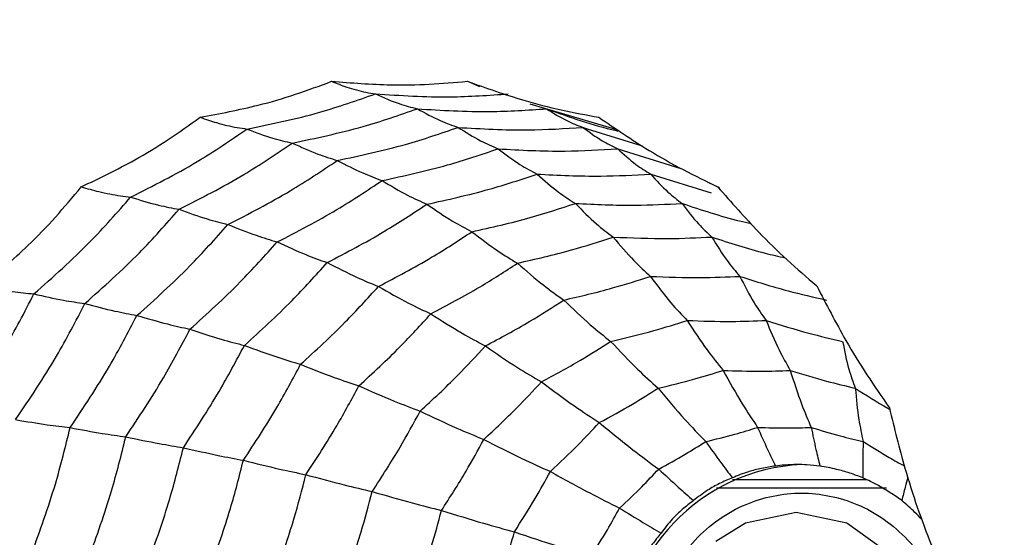
# Model space of a CAD drawing. Units: millimetres. Extents: x -40 to 297, y 0 to 430.
# Drawn here: x 139 to 149, y 369 to 374 of the extents above; entities that cross this region are included whole.
import ezdxf

# ---------------------------------------------------------------- set-up
doc = ezdxf.new("R2010")
doc.units = ezdxf.units.MM

# ---------------------------------------------------------------- blocks, each defined once
blk = doc.blocks.new('A$C8406')
at = {"color": 7, "linetype": 'Continuous', "lineweight": 25}
for p, q in [((31.7177, 115.8068), (31.8408, 115.7555)), ((32.3468, 115.581), (33.2338, 115.3187)), ((32.8766, 115.3447), (32.9145, 115.3312)), ((32.8819, 115.3428), (33.4798, 115.157)), ((33.232, 115.1269), (33.8677, 114.9309)), ((33.5643, 114.8729), (34.1746, 114.6862)), ((34.1491, 114.787), (34.2576, 114.7357)), ((34.387, 111.8), (35.7339, 111.8)), ((34.2265, 111.7175), (35.9381, 111.7175))]:
    blk.add_line(p, q, dxfattribs=at)
at = {"color": 7, "linetype": 'Continuous', "lineweight": 25, "flags": 128}
blk.add_lwpolyline([(35.0284, 108.633), (35.538, 108.7409), (35.97, 109.048), (36.2586, 109.5077), (36.36, 110.05), (36.2586, 110.5923), (35.97, 111.052), (35.538, 111.3591), (35.0284, 111.467), (34.5188, 111.3591), (34.219, 111.1752)], dxfattribs=at)
at = {"color": 7, "linetype": 'Continuous', "lineweight": 25}
for radius in [18.3396, 18.2, 16.7]:
    blk.add_circle((24.5, 110.05), radius, dxfattribs=at)
blk.add_arc((35.1718, 110.05), 1.9021, 92.69691, 267.30309, dxfattribs=at)
for points, knots in [([(29.0271, 115.4451), (29.2236, 115.4822), (29.549, 115.5437), (29.9886, 115.6718), (30.23, 115.7617), (30.3509, 115.8068)], [0, 0, 0, 0, 0.431945, 0.715441, 1, 1, 1, 1]), ([(30.3509, 115.8068), (30.55, 115.7914), (30.8797, 115.7659), (31.3354, 115.7733), (31.5901, 115.7956), (31.7177, 115.8068)], [0, 0, 0, 0, 0.431945, 0.715441, 1, 1, 1, 1]), ([(30.3509, 115.8068), (30.4016, 115.7865), (30.485, 115.7531), (30.6002, 115.7192), (30.6972, 115.6959), (30.7614, 115.6857), (30.7935, 115.6806)], [0, 0, 0, 0, 0.339993, 0.559995, 0.779998, 1, 1, 1, 1]), ([(31.7177, 115.8068), (31.907, 115.7398), (32.2205, 115.629), (32.6636, 115.5152), (32.9154, 115.4685), (33.0416, 115.4451)], [0, 0, 0, 0, 0.431945, 0.715441, 1, 1, 1, 1]), ([(29.4987, 115.3268), (29.7442, 115.3771), (30.1828, 115.467), (30.6069, 115.6153), (30.7935, 115.6806)], [0, 0, 0, 0, 0.559948, 1, 1, 1, 1]), ([(30.7935, 115.6806), (31.0431, 115.6644), (31.4889, 115.6353), (31.9343, 115.6668), (32.1303, 115.6806)], [0, 0, 0, 0, 0.559948, 1, 1, 1, 1]), ([(30.7935, 115.6806), (30.8728, 115.6447), (31.0144, 115.5806), (31.1537, 115.5456), (31.2151, 115.5301)], [0, 0, 0, 0, 0.559988, 1, 1, 1, 1]), ([(29.9548, 115.1858), (30.1936, 115.2357), (30.6199, 115.3249), (31.0332, 115.4674), (31.2151, 115.5301)], [0, 0, 0, 0, 0.559955, 1, 1, 1, 1]), ([(31.2151, 115.5301), (31.458, 115.5153), (31.8918, 115.4889), (32.3254, 115.5175), (32.5162, 115.5301)], [0, 0, 0, 0, 0.559955, 1, 1, 1, 1]), ([(31.2151, 115.5301), (31.2921, 115.4879), (31.4296, 115.4125), (31.5655, 115.3641), (31.6253, 115.3428)], [0, 0, 0, 0, 0.559989, 1, 1, 1, 1]), ([(32.5162, 115.5301), (32.747, 115.4473), (32.9831, 115.3627), (33.2263, 115.3086), (33.2317, 115.3074)], [0, 0, 0, 0, 0.977913, 1, 1, 1, 1]), ([(32.5162, 115.5301), (32.5832, 115.4879), (32.7028, 115.4125), (32.8272, 115.3641), (32.8819, 115.3428)], [0, 0, 0, 0, 0.559989, 1, 1, 1, 1]), ([(27.8294, 114.7443), (28.0111, 114.8317), (28.312, 114.9763), (28.7078, 115.217), (28.9205, 115.3689), (29.0271, 115.4451)], [0, 0, 0, 0, 0.431945, 0.715441, 1, 1, 1, 1]), ([(29.0271, 115.4451), (29.0824, 115.4261), (29.1735, 115.3948), (29.2965, 115.363), (29.3989, 115.3411), (29.4654, 115.3316), (29.4987, 115.3268)], [0, 0, 0, 0, 0.339993, 0.559995, 0.779998, 1, 1, 1, 1]), ([(33.0416, 115.4451), (33.2093, 115.3308), (33.4872, 115.1415), (33.8897, 114.9137), (34.1226, 114.8009), (34.2393, 114.7443)], [0, 0, 0, 0, 0.431945, 0.715441, 1, 1, 1, 1]), ([(28.3272, 114.6415), (28.5533, 114.7552), (28.9571, 114.9582), (29.3332, 115.2142), (29.4987, 115.3268)], [0, 0, 0, 0, 0.5599475, 1, 1, 1, 1]), ([(29.4987, 115.3268), (29.5862, 115.2932), (29.7425, 115.2331), (29.89, 115.2002), (29.9548, 115.1858)], [0, 0, 0, 0, 0.559988, 1, 1, 1, 1]), ([(30.4081, 115.0102), (30.6385, 115.0593), (31.0499, 115.1471), (31.4495, 115.283), (31.6253, 115.3428)], [0, 0, 0, 0, 0.559961, 1, 1, 1, 1]), ([(31.6253, 115.3428), (31.8599, 115.3294), (32.2789, 115.3055), (32.6976, 115.3314), (32.8819, 115.3428)], [0, 0, 0, 0, 0.559961, 1, 1, 1, 1]), ([(31.6253, 115.3428), (31.7006, 115.2957), (31.835, 115.2115), (31.9681, 115.1528), (32.0267, 115.1269)], [0, 0, 0, 0, 0.559989, 1, 1, 1, 1]), ([(32.8819, 115.3428), (32.946, 115.2957), (33.0604, 115.2115), (33.1796, 115.1528), (33.232, 115.1269)], [0, 0, 0, 0, 0.559989, 1, 1, 1, 1]), ([(28.8147, 114.5188), (29.0342, 114.6303), (29.4264, 114.8296), (29.7933, 115.0769), (29.9548, 115.1858)], [0, 0, 0, 0, 0.559955, 1, 1, 1, 1]), ([(29.9548, 115.1858), (30.0416, 115.1462), (30.1965, 115.0756), (30.3435, 115.0302), (30.4081, 115.0102)], [0, 0, 0, 0, 0.559989, 1, 1, 1, 1]), ([(30.8592, 114.8079), (31.0799, 114.8558), (31.4742, 114.9414), (31.8579, 115.0702), (32.0267, 115.1269)], [0, 0, 0, 0, 0.559965, 1, 1, 1, 1]), ([(32.0267, 115.1269), (32.2517, 115.1149), (32.6536, 115.0934), (33.0553, 115.1167), (33.232, 115.1269)], [0, 0, 0, 0, 0.559965, 1, 1, 1, 1]), ([(32.0267, 115.1269), (32.1002, 115.0718), (32.2316, 114.9734), (32.3619, 114.9036), (32.4192, 114.8729)], [0, 0, 0, 0, 0.559985, 1, 1, 1, 1]), ([(33.232, 115.1269), (33.2925, 115.0718), (33.4005, 114.9734), (33.5142, 114.9036), (33.5643, 114.8729)], [0, 0, 0, 0, 0.559985, 1, 1, 1, 1]), ([(29.3069, 114.366), (29.5186, 114.4745), (29.8966, 114.6684), (30.2518, 114.9058), (30.4081, 115.0102)], [0, 0, 0, 0, 0.559961, 1, 1, 1, 1]), ([(30.4081, 115.0102), (30.4943, 114.9661), (30.648, 114.8872), (30.7947, 114.8321), (30.8592, 114.8079)], [0, 0, 0, 0, 0.559989, 1, 1, 1, 1]), ([(31.3101, 114.5699), (31.5197, 114.6161), (31.8939, 114.6987), (32.2587, 114.8197), (32.4192, 114.8729)], [0, 0, 0, 0, 0.559969, 1, 1, 1, 1]), ([(32.4192, 114.8729), (32.633, 114.8623), (33.0147, 114.8432), (33.3963, 114.8638), (33.5643, 114.8729)], [0, 0, 0, 0, 0.559969, 1, 1, 1, 1]), ([(32.4192, 114.8729), (32.4915, 114.8097), (32.6207, 114.6967), (32.7492, 114.6142), (32.8058, 114.5778)], [0, 0, 0, 0, 0.559983, 1, 1, 1, 1]), ([(33.5643, 114.8729), (33.6216, 114.8097), (33.7239, 114.6967), (33.8328, 114.6142), (33.8808, 114.5778)], [0, 0, 0, 0, 0.559983, 1, 1, 1, 1]), ([(26.833, 113.7487), (26.9887, 113.8807), (27.2465, 114.0993), (27.5736, 114.4376), (27.744, 114.642), (27.8294, 114.7443)], [0, 0, 0, 0, 0.431945, 0.715441, 1, 1, 1, 1]), ([(27.8294, 114.7443), (27.8889, 114.7278), (27.9869, 114.7006), (28.117, 114.673), (28.2243, 114.6539), (28.2929, 114.6456), (28.3272, 114.6415)], [0, 0, 0, 0, 0.339993, 0.559995, 0.779998, 1, 1, 1, 1]), ([(29.8029, 114.19), (30.0055, 114.2948), (30.3674, 114.482), (30.7089, 114.7083), (30.8592, 114.8079)], [0, 0, 0, 0, 0.559965, 1, 1, 1, 1]), ([(30.8592, 114.8079), (30.9454, 114.7563), (31.0994, 114.664), (31.2457, 114.5987), (31.3101, 114.5699)], [0, 0, 0, 0, 0.559985, 1, 1, 1, 1]), ([(34.2393, 114.7443), (34.3751, 114.5899), (34.6002, 114.3341), (34.9368, 114.0066), (35.1359, 113.8348), (35.2356, 113.7487)], [0, 0, 0, 0, 0.431945, 0.715441, 1, 1, 1, 1]), ([(27.3527, 113.6676), (27.5451, 113.8376), (27.8887, 114.1411), (28.1932, 114.4886), (28.3272, 114.6415)], [0, 0, 0, 0, 0.5599475, 1, 1, 1, 1]), ([(28.3272, 114.6415), (28.4222, 114.6122), (28.5919, 114.5599), (28.7466, 114.5313), (28.8147, 114.5188)], [0, 0, 0, 0, 0.559988, 1, 1, 1, 1]), ([(30.3067, 113.9829), (30.4988, 114.0831), (30.842, 114.2621), (31.1671, 114.4758), (31.3101, 114.5699)], [0, 0, 0, 0, 0.559969, 1, 1, 1, 1]), ([(31.3101, 114.5699), (31.397, 114.5106), (31.5521, 114.4048), (31.6996, 114.3274), (31.7645, 114.2933)], [0, 0, 0, 0, 0.559983, 1, 1, 1, 1]), ([(31.7645, 114.2933), (31.9611, 114.3374), (32.3121, 114.416), (32.6549, 114.5284), (32.8058, 114.5778)], [0, 0, 0, 0, 0.559971, 1, 1, 1, 1]), ([(32.8058, 114.5778), (33.0065, 114.5684), (33.3648, 114.5517), (33.7231, 114.5698), (33.8808, 114.5778)], [0, 0, 0, 0, 0.559971, 1, 1, 1, 1]), ([(32.8058, 114.5778), (32.8767, 114.506), (33.0033, 114.3777), (33.1299, 114.2819), (33.1856, 114.2397)], [0, 0, 0, 0, 0.559979, 1, 1, 1, 1]), ([(33.8808, 114.5778), (34.0725, 114.5139), (34.3017, 114.4375), (34.5363, 114.3837), (34.5745, 114.3749)], [0, 0, 0, 0, 0.836831, 1, 1, 1, 1]), ([(33.8808, 114.5778), (33.9346, 114.506), (34.0308, 114.3777), (34.1346, 114.2819), (34.1803, 114.2397)], [0, 0, 0, 0, 0.559979, 1, 1, 1, 1]), ([(27.8662, 113.5709), (28.0528, 113.7371), (28.3861, 114.0338), (28.6837, 114.3706), (28.8147, 114.5188)], [0, 0, 0, 0, 0.559955, 1, 1, 1, 1]), ([(28.8147, 114.5188), (28.9102, 114.4843), (29.0808, 114.4228), (29.2378, 114.3834), (29.3069, 114.366)], [0, 0, 0, 0, 0.559989, 1, 1, 1, 1]), ([(28.3909, 113.4506), (28.5705, 113.6117), (28.8914, 113.8995), (29.18, 114.2234), (29.3069, 114.366)], [0, 0, 0, 0, 0.559961, 1, 1, 1, 1]), ([(29.3069, 114.366), (29.4029, 114.3276), (29.5742, 114.2589), (29.733, 114.211), (29.8029, 114.19)], [0, 0, 0, 0, 0.559989, 1, 1, 1, 1]), ([(30.8225, 113.7422), (31.0026, 113.8369), (31.3242, 114.0059), (31.63, 114.2055), (31.7645, 114.2933)], [0, 0, 0, 0, 0.559971, 1, 1, 1, 1]), ([(31.7645, 114.2933), (31.852, 114.226), (32.0081, 114.1058), (32.1567, 114.016), (32.2221, 113.9764)], [0, 0, 0, 0, 0.559979, 1, 1, 1, 1]), ([(32.2221, 113.9764), (32.4039, 114.0178), (32.7284, 114.0916), (33.0459, 114.1944), (33.1856, 114.2397)], [0, 0, 0, 0, 0.559971, 1, 1, 1, 1]), ([(33.1856, 114.2397), (33.3713, 114.2316), (33.7029, 114.2172), (34.0344, 114.2328), (34.1803, 114.2397)], [0, 0, 0, 0, 0.559971, 1, 1, 1, 1]), ([(33.1856, 114.2397), (33.2555, 114.1575), (33.3803, 114.0107), (33.5058, 113.8949), (33.5611, 113.844)], [0, 0, 0, 0, 0.559979, 1, 1, 1, 1]), ([(34.1803, 114.2397), (34.3581, 114.1818), (34.6019, 114.1024), (34.851, 114.0454), (34.9184, 114.0299)], [0, 0, 0, 0, 0.729138, 1, 1, 1, 1]), ([(34.1803, 114.2397), (34.2307, 114.1575), (34.3206, 114.0107), (34.4187, 113.8949), (34.4618, 113.844)], [0, 0, 0, 0, 0.559979, 1, 1, 1, 1]), ([(28.9242, 113.3119), (29.096, 113.467), (29.4028, 113.7441), (29.6806, 114.0537), (29.8029, 114.19)], [0, 0, 0, 0, 0.559965, 1, 1, 1, 1]), ([(29.8029, 114.19), (29.9006, 114.145), (30.075, 114.0647), (30.2359, 114.0079), (30.3067, 113.9829)], [0, 0, 0, 0, 0.559985, 1, 1, 1, 1]), ([(29.4719, 113.1487), (29.6346, 113.2966), (29.9252, 113.5608), (30.1901, 113.8539), (30.3067, 113.9829)], [0, 0, 0, 0, 0.559969, 1, 1, 1, 1]), ([(30.3067, 113.9829), (30.4067, 113.9313), (30.5853, 113.8392), (30.75, 113.7718), (30.8225, 113.7422)], [0, 0, 0, 0, 0.559983, 1, 1, 1, 1]), ([(31.3504, 113.4665), (31.5168, 113.5546), (31.8139, 113.712), (32.0974, 113.8956), (32.2221, 113.9764)], [0, 0, 0, 0, 0.559971, 1, 1, 1, 1]), ([(32.2221, 113.9764), (32.3109, 113.8994), (32.4695, 113.7618), (32.6216, 113.6533), (32.6886, 113.6056)], [0, 0, 0, 0, 0.559979, 1, 1, 1, 1]), ([(32.6886, 113.6056), (32.853, 113.6435), (33.1467, 113.7112), (33.4345, 113.8034), (33.5611, 113.844)], [0, 0, 0, 0, 0.5599705, 1, 1, 1, 1]), ([(33.5611, 113.844), (33.7292, 113.8372), (34.0295, 113.8251), (34.3297, 113.8382), (34.4618, 113.844)], [0, 0, 0, 0, 0.5599705, 1, 1, 1, 1]), ([(33.5611, 113.844), (33.6297, 113.7521), (33.7523, 113.5879), (33.8764, 113.4577), (33.9311, 113.4004)], [0, 0, 0, 0, 0.559973, 1, 1, 1, 1]), ([(34.4618, 113.844), (34.6231, 113.7929), (34.9111, 113.7017), (35.205, 113.635), (35.3343, 113.6056)], [0, 0, 0, 0, 0.55997, 1, 1, 1, 1]), ([(34.4618, 113.844), (34.5087, 113.7521), (34.5923, 113.5879), (34.6855, 113.4577), (34.7265, 113.4004)], [0, 0, 0, 0, 0.559973, 1, 1, 1, 1]), ([(26.833, 113.7487), (26.896, 113.7357), (26.9999, 113.7142), (27.1358, 113.6924), (27.2471, 113.6774), (27.3175, 113.6709), (27.3527, 113.6676)], [0, 0, 0, 0, 0.3399932, 0.5599955, 0.7799977, 1, 1, 1, 1]), ([(30.0389, 112.9591), (30.1912, 113.0984), (30.4632, 113.3473), (30.7127, 113.6215), (30.8225, 113.7422)], [0, 0, 0, 0, 0.5599706, 1, 1, 1, 1]), ([(30.8225, 113.7422), (30.9249, 113.6836), (31.1077, 113.579), (31.2763, 113.5009), (31.3504, 113.4665)], [0, 0, 0, 0, 0.559979, 1, 1, 1, 1]), ([(35.2356, 113.7487), (35.3312, 113.5638), (35.4895, 113.2575), (35.739, 112.8509), (35.8916, 112.6309), (35.968, 112.5206)], [0, 0, 0, 0, 0.431945, 0.715441, 1, 1, 1, 1]), ([(26.6364, 112.4665), (26.783, 112.682), (27.0449, 113.067), (27.2586, 113.4841), (27.3527, 113.6676)], [0, 0, 0, 0, 0.559948, 1, 1, 1, 1]), ([(27.3527, 113.6676), (27.4539, 113.6446), (27.6347, 113.6034), (27.7955, 113.5808), (27.8662, 113.5709)], [0, 0, 0, 0, 0.559988, 1, 1, 1, 1]), ([(27.169, 112.4019), (27.311, 112.6122), (27.5644, 112.9878), (27.774, 113.3927), (27.8662, 113.5709)], [0, 0, 0, 0, 0.559955, 1, 1, 1, 1]), ([(27.8662, 113.5709), (27.969, 113.5438), (28.1527, 113.4954), (28.3181, 113.4643), (28.3909, 113.4506)], [0, 0, 0, 0, 0.559989, 1, 1, 1, 1]), ([(31.8992, 113.1438), (32.0497, 113.2241), (32.3183, 113.3674), (32.5754, 113.5328), (32.6886, 113.6056)], [0, 0, 0, 0, 0.55997, 1, 1, 1, 1]), ([(32.6886, 113.6056), (32.7784, 113.5194), (32.9387, 113.3656), (33.0928, 113.2436), (33.1606, 113.1899)], [0, 0, 0, 0, 0.559973, 1, 1, 1, 1]), ([(27.7176, 112.3215), (27.8539, 112.5251), (28.0974, 112.8887), (28.3012, 113.2789), (28.3909, 113.4506)], [0, 0, 0, 0, 0.559961, 1, 1, 1, 1]), ([(28.3909, 113.4506), (28.495, 113.4203), (28.6809, 113.3662), (28.8499, 113.3285), (28.9242, 113.3119)], [0, 0, 0, 0, 0.559989, 1, 1, 1, 1]), ([(30.6253, 112.7418), (30.7659, 112.8712), (31.0169, 113.1023), (31.2485, 113.3552), (31.3504, 113.4665)], [0, 0, 0, 0, 0.559971, 1, 1, 1, 1]), ([(31.3504, 113.4665), (31.4563, 113.3994), (31.6454, 113.2797), (31.8217, 113.1853), (31.8992, 113.1438)], [0, 0, 0, 0, 0.559979, 1, 1, 1, 1]), ([(33.1606, 113.1899), (33.3057, 113.2238), (33.5649, 113.2844), (33.8192, 113.365), (33.9311, 113.4004)], [0, 0, 0, 0, 0.559968, 1, 1, 1, 1]), ([(33.9311, 113.4004), (34.0796, 113.3949), (34.3447, 113.385), (34.6099, 113.3957), (34.7265, 113.4004)], [0, 0, 0, 0, 0.5599677, 1, 1, 1, 1]), ([(33.9311, 113.4004), (33.9981, 113.2979), (34.1177, 113.1149), (34.2398, 112.964), (34.2935, 112.8976)], [0, 0, 0, 0, 0.559974, 1, 1, 1, 1]), ([(34.7265, 113.4004), (34.8691, 113.3558), (35.1236, 113.276), (35.3829, 113.2162), (35.497, 113.1899)], [0, 0, 0, 0, 0.559968, 1, 1, 1, 1]), ([(34.7265, 113.4004), (34.7692, 113.2979), (34.8454, 113.1149), (34.9316, 112.964), (34.9696, 112.8976)], [0, 0, 0, 0, 0.559974, 1, 1, 1, 1]), ([(28.2784, 112.2288), (28.4085, 112.4246), (28.6408, 112.7742), (28.8376, 113.1476), (28.9242, 113.3119)], [0, 0, 0, 0, 0.559965, 1, 1, 1, 1]), ([(28.9242, 113.3119), (29.0315, 113.2765), (29.2229, 113.2132), (29.3959, 113.1684), (29.4719, 113.1487)], [0, 0, 0, 0, 0.559985, 1, 1, 1, 1]), ([(28.8584, 112.1198), (28.9814, 112.3062), (29.2011, 112.639), (29.3892, 112.9929), (29.4719, 113.1487)], [0, 0, 0, 0, 0.559969, 1, 1, 1, 1]), ([(29.4719, 113.1487), (29.5829, 113.1081), (29.7811, 113.0355), (29.9601, 112.9824), (30.0389, 112.9591)], [0, 0, 0, 0, 0.559983, 1, 1, 1, 1]), ([(31.2426, 112.4876), (31.3695, 112.6051), (31.5963, 112.8151), (31.8066, 113.0433), (31.8992, 113.1438)], [0, 0, 0, 0, 0.5599705, 1, 1, 1, 1]), ([(31.8992, 113.1438), (32.0081, 113.0688), (32.2026, 112.935), (32.3838, 112.8288), (32.4635, 112.7821)], [0, 0, 0, 0, 0.559973, 1, 1, 1, 1]), ([(32.4635, 112.7821), (32.5962, 112.8534), (32.833, 112.9807), (33.0605, 113.126), (33.1606, 113.1899)], [0, 0, 0, 0, 0.559968, 1, 1, 1, 1]), ([(33.1606, 113.1899), (33.2512, 113.0938), (33.4129, 112.9223), (33.5697, 112.7809), (33.6387, 112.7186)], [0, 0, 0, 0, 0.559974, 1, 1, 1, 1]), ([(35.497, 113.1899), (35.5161, 113.0938), (35.5502, 112.9223), (35.6017, 112.7809), (35.6244, 112.7186)], [0, 0, 0, 0, 0.559974, 1, 1, 1, 1]), ([(29.4628, 111.9932), (29.5778, 112.1685), (29.7831, 112.4815), (29.9607, 112.8132), (30.0389, 112.9591)], [0, 0, 0, 0, 0.559971, 1, 1, 1, 1]), ([(30.0389, 112.9591), (30.1537, 112.9129), (30.3587, 112.8305), (30.5438, 112.7689), (30.6253, 112.7418)], [0, 0, 0, 0, 0.559979, 1, 1, 1, 1]), ([(33.6387, 112.7186), (33.7619, 112.7479), (33.982, 112.8001), (34.1983, 112.8678), (34.2935, 112.8976)], [0, 0, 0, 0, 0.559962, 1, 1, 1, 1]), ([(34.2935, 112.8976), (34.4197, 112.8933), (34.6451, 112.8856), (34.8704, 112.8939), (34.9696, 112.8976)], [0, 0, 0, 0, 0.559962, 1, 1, 1, 1]), ([(34.2935, 112.8976), (34.3574, 112.7827), (34.4714, 112.5776), (34.5889, 112.4016), (34.6407, 112.3241)], [0, 0, 0, 0, 0.559975, 1, 1, 1, 1]), ([(34.9696, 112.8976), (35.0908, 112.86), (35.3073, 112.793), (35.5275, 112.7414), (35.6244, 112.7186)], [0, 0, 0, 0, 0.559962, 1, 1, 1, 1]), ([(34.9696, 112.8976), (35.0062, 112.7827), (35.0715, 112.5776), (35.1473, 112.4016), (35.1806, 112.3241)], [0, 0, 0, 0, 0.559975, 1, 1, 1, 1]), ([(30.0923, 111.8481), (30.1982, 112.0106), (30.3873, 112.3008), (30.5526, 112.6071), (30.6253, 112.7418)], [0, 0, 0, 0, 0.559971, 1, 1, 1, 1]), ([(30.6253, 112.7418), (30.7454, 112.689), (30.96, 112.5947), (31.1562, 112.5203), (31.2426, 112.4876)], [0, 0, 0, 0, 0.559979, 1, 1, 1, 1]), ([(31.8837, 112.2026), (31.9955, 112.3067), (32.1951, 112.4927), (32.3815, 112.6937), (32.4635, 112.7821)], [0, 0, 0, 0, 0.559968, 1, 1, 1, 1]), ([(32.4635, 112.7821), (32.5754, 112.6985), (32.7752, 112.5493), (32.9634, 112.4262), (33.0462, 112.372)], [0, 0, 0, 0, 0.559974, 1, 1, 1, 1]), ([(33.0462, 112.372), (33.1588, 112.433), (33.3597, 112.5418), (33.5534, 112.6646), (33.6387, 112.7186)], [0, 0, 0, 0, 0.559962, 1, 1, 1, 1]), ([(33.6387, 112.7186), (33.7289, 112.611), (33.8901, 112.4188), (34.0482, 112.2538), (34.1177, 112.1812)], [0, 0, 0, 0, 0.559975, 1, 1, 1, 1]), ([(35.6244, 112.7186), (35.7326, 112.6492), (35.8467, 112.5758), (35.9651, 112.5108), (35.9714, 112.5073)], [0, 0, 0, 0, 0.94714, 1, 1, 1, 1]), ([(35.6244, 112.7186), (35.6346, 112.611), (35.6527, 112.4188), (35.688, 112.2538), (35.7036, 112.1812)], [0, 0, 0, 0, 0.559975, 1, 1, 1, 1]), ([(30.7599, 111.6782), (30.8554, 111.8257), (31.026, 112.089), (31.1764, 112.3658), (31.2426, 112.4876)], [0, 0, 0, 0, 0.55997, 1, 1, 1, 1]), ([(31.2426, 112.4876), (31.3674, 112.4285), (31.5903, 112.3231), (31.794, 112.2394), (31.8837, 112.2026)], [0, 0, 0, 0, 0.559973, 1, 1, 1, 1]), ([(35.968, 112.5206), (36.0174, 112.3169), (36.0993, 111.9794), (36.2459, 111.5193), (36.3421, 111.2648), (36.3903, 111.1373)], [0, 0, 0, 0, 0.431945, 0.715441, 1, 1, 1, 1]), ([(27.169, 112.4019), (27.2772, 112.3837), (27.4705, 112.3514), (27.6421, 112.3306), (27.7176, 112.3215)], [0, 0, 0, 0, 0.559989, 1, 1, 1, 1]), ([(32.5534, 111.8795), (32.6481, 111.9684), (32.8174, 112.127), (32.9763, 112.2972), (33.0462, 112.372)], [0, 0, 0, 0, 0.559962, 1, 1, 1, 1]), ([(33.0462, 112.372), (33.1604, 112.2784), (33.3642, 112.1112), (33.5589, 111.9676), (33.6446, 111.9044)], [0, 0, 0, 0, 0.559975, 1, 1, 1, 1]), ([(27.3293, 111.0497), (27.4137, 111.283), (27.5646, 111.6996), (27.6708, 112.1314), (27.7176, 112.3215)], [0, 0, 0, 0, 0.559961, 1, 1, 1, 1]), ([(27.7176, 112.3215), (27.8277, 112.3012), (28.0242, 112.2651), (28.2007, 112.2399), (28.2784, 112.2288)], [0, 0, 0, 0, 0.559989, 1, 1, 1, 1]), ([(34.1177, 112.1812), (34.2161, 112.205), (34.3917, 112.2473), (34.5646, 112.3007), (34.6407, 112.3241)], [0, 0, 0, 0, 0.559951, 1, 1, 1, 1]), ([(34.6407, 112.3241), (34.7415, 112.3211), (34.9215, 112.3156), (35.1014, 112.3215), (35.1806, 112.3241)], [0, 0, 0, 0, 0.559951, 1, 1, 1, 1]), ([(34.6407, 112.3241), (34.6737, 112.2494), (34.7327, 112.1161), (34.7934, 111.9903), (34.8201, 111.935)], [0, 0, 0, 0, 0.559992, 1, 1, 1, 1]), ([(35.1806, 112.3241), (35.2775, 112.2945), (35.4506, 112.2416), (35.6263, 112.1997), (35.7036, 112.1812)], [0, 0, 0, 0, 0.559951, 1, 1, 1, 1]), ([(35.1806, 112.3241), (35.1959, 112.2494), (35.2232, 112.1161), (35.254, 111.9903), (35.2676, 111.935)], [0, 0, 0, 0, 0.559992, 1, 1, 1, 1]), ([(27.9059, 111.0089), (27.9862, 111.2329), (28.1295, 111.633), (28.2329, 112.0468), (28.2784, 112.2288)], [0, 0, 0, 0, 0.559965, 1, 1, 1, 1]), ([(28.2784, 112.2288), (28.3926, 112.2052), (28.5966, 112.1629), (28.7784, 112.133), (28.8584, 112.1198)], [0, 0, 0, 0, 0.559985, 1, 1, 1, 1]), ([(31.4574, 111.4879), (31.5414, 111.6183), (31.6913, 111.8513), (31.8249, 112.0953), (31.8837, 112.2026)], [0, 0, 0, 0, 0.559968, 1, 1, 1, 1]), ([(31.8837, 112.2026), (32.0133, 112.1368), (32.2448, 112.0192), (32.4591, 111.9222), (32.5534, 111.8795)], [0, 0, 0, 0, 0.559974, 1, 1, 1, 1]), ([(33.6446, 111.9044), (33.7343, 111.9534), (33.8945, 112.0409), (34.0495, 112.1384), (34.1177, 112.1812)], [0, 0, 0, 0, 0.559951, 1, 1, 1, 1]), ([(34.1177, 112.1812), (34.1679, 112.1112), (34.2576, 111.9862), (34.3472, 111.8684), (34.3866, 111.8166)], [0, 0, 0, 0, 0.559992, 1, 1, 1, 1]), ([(35.7036, 112.1812), (35.7017, 112.1112), (35.6983, 111.9862), (35.7003, 111.8684), (35.7011, 111.8166)], [0, 0, 0, 0, 0.559992, 1, 1, 1, 1]), ([(35.7036, 112.1812), (35.7904, 112.1268), (35.9267, 112.0413), (36.0674, 111.9646), (36.1184, 111.9368)], [0, 0, 0, 0, 0.637613, 1, 1, 1, 1]), ([(28.5045, 110.9609), (28.5801, 111.174), (28.7152, 111.5545), (28.8146, 111.9471), (28.8584, 112.1198)], [0, 0, 0, 0, 0.559969, 1, 1, 1, 1]), ([(28.8584, 112.1198), (28.9774, 112.0927), (29.19, 112.0442), (29.3795, 112.0088), (29.4628, 111.9932)], [0, 0, 0, 0, 0.559983, 1, 1, 1, 1]), ([(29.1307, 110.9052), (29.201, 111.1054), (29.3267, 111.4629), (29.4213, 111.8312), (29.4628, 111.9932)], [0, 0, 0, 0, 0.559971, 1, 1, 1, 1]), ([(29.4628, 111.9932), (29.5868, 111.9623), (29.8081, 111.9073), (30.0055, 111.8662), (30.0923, 111.8481)], [0, 0, 0, 0, 0.5599787, 1, 1, 1, 1]), ([(35.0367, 111.95), (34.9949, 111.9492), (34.9204, 111.9478), (34.8507, 111.9389), (34.8201, 111.935)], [0, 0, 0, 0, 0.55967, 1, 1, 1, 1]), ([(35.2676, 111.935), (35.2239, 111.9398), (35.1458, 111.9484), (35.07, 111.9495), (35.0367, 111.95)], [0, 0, 0, 0, 0.56017, 1, 1, 1, 1]), ([(29.7849, 110.8413), (29.8495, 111.0268), (29.9649, 111.3579), (30.0534, 111.6983), (30.0923, 111.8481)], [0, 0, 0, 0, 0.559971, 1, 1, 1, 1]), ([(30.0923, 111.8481), (30.2229, 111.8128), (30.4561, 111.7498), (30.6671, 111.7001), (30.7599, 111.6782)], [0, 0, 0, 0, 0.559979, 1, 1, 1, 1]), ([(32.1911, 111.2721), (32.2621, 111.3832), (32.389, 111.5816), (32.5031, 111.7885), (32.5534, 111.8795)], [0, 0, 0, 0, 0.559962, 1, 1, 1, 1]), ([(32.5534, 111.8795), (32.6874, 111.8058), (32.9267, 111.674), (33.1519, 111.5609), (33.251, 111.5111)], [0, 0, 0, 0, 0.559975, 1, 1, 1, 1]), ([(33.251, 111.5111), (33.3264, 111.5823), (33.4611, 111.7095), (33.5885, 111.8449), (33.6446, 111.9044)], [0, 0, 0, 0, 0.559951, 1, 1, 1, 1]), ([(33.6446, 111.9044), (33.7103, 111.8435), (33.8277, 111.7348), (33.9435, 111.6322), (33.9944, 111.5871)], [0, 0, 0, 0, 0.559992, 1, 1, 1, 1]), ([(34.8201, 111.935), (34.7735, 111.928), (34.6803, 111.9139), (34.5325, 111.876), (34.4396, 111.8382), (34.3866, 111.8166)], [0, 0, 0, 0, 0.300661, 0.601345, 1, 1, 1, 1]), ([(35.7011, 111.8166), (35.6568, 111.8331), (35.5682, 111.8662), (35.4214, 111.9082), (35.3234, 111.9253), (35.2676, 111.935)], [0, 0, 0, 0, 0.3006613, 0.6013447, 1, 1, 1, 1]), ([(34.3866, 111.8166), (34.343, 111.7981), (34.2559, 111.761), (34.1216, 111.6854), (34.0406, 111.6228), (33.9944, 111.5871)], [0, 0, 0, 0, 0.300661, 0.601345, 1, 1, 1, 1]), ([(36.0933, 111.5871), (36.0542, 111.6142), (35.9759, 111.6685), (35.8435, 111.7478), (35.7528, 111.7916), (35.7011, 111.8166)], [0, 0, 0, 0, 0.3006613, 0.6013447, 1, 1, 1, 1]), ([(36.1537, 111.8213), (36.1444, 111.7885), (36.1215, 111.708), (36.1038, 111.6321), (36.0933, 111.5871)], [0, 0, 0, 0, 0.407245, 1, 1, 1, 1]), ([(30.4816, 110.7666), (30.5396, 110.9347), (30.6433, 111.2348), (30.7243, 111.5428), (30.7599, 111.6782)], [0, 0, 0, 0, 0.55997, 1, 1, 1, 1]), ([(30.7599, 111.6782), (30.8965, 111.6388), (31.1403, 111.5683), (31.3605, 111.5125), (31.4574, 111.4879)], [0, 0, 0, 0, 0.559973, 1, 1, 1, 1]), ([(35.0823, 108.4375), (34.8918, 108.4592), (34.5977, 108.4926), (34.2444, 108.6934), (34.0037, 108.9017), (33.8066, 109.1583), (33.6239, 109.534), (33.5303, 110.05), (33.6239, 110.5657), (33.8065, 110.9416), (34.0035, 111.1978), (34.2443, 111.4076), (34.5975, 111.602), (35.0824, 111.7017), (35.5666, 111.6018), (35.9208, 111.4081), (36.1584, 111.1966), (36.3202, 111.0034), (36.3802, 110.873), (36.395, 110.841)], [0, 0, 0, 0, 0.089598, 0.138307, 0.187096, 0.235806, 0.284595, 0.374193, 0.463791, 0.5125, 0.561289, 0.609999, 0.658788, 0.748386, 0.837984, 0.886694, 0.935483, 0.984192, 1, 1, 1, 1]), ([(33.9944, 111.5871), (33.9565, 111.5583), (33.8806, 111.5006), (33.7681, 111.3921), (33.7044, 111.3087), (33.6682, 111.2611)], [0, 0, 0, 0, 0.300661, 0.601345, 1, 1, 1, 1]), ([(36.2945, 111.3978), (36.2715, 111.4215), (36.2052, 111.4902), (36.1375, 111.5488), (36.0933, 111.5871)], [0, 0, 0, 0, 0.345782, 1, 1, 1, 1]), ([(31.2116, 110.6828), (31.2625, 110.8314), (31.3532, 111.0967), (31.4256, 111.3683), (31.4574, 111.4879)], [0, 0, 0, 0, 0.5599677, 1, 1, 1, 1]), ([(31.4574, 111.4879), (31.6001, 111.4439), (31.8549, 111.3653), (32.0884, 111.3006), (32.1911, 111.2721)], [0, 0, 0, 0, 0.559974, 1, 1, 1, 1]), ([(32.9617, 111.026), (33.0181, 111.1149), (33.1189, 111.2737), (33.2106, 111.4386), (33.251, 111.5111)], [0, 0, 0, 0, 0.5599506, 1, 1, 1, 1]), ([(33.251, 111.5111), (33.3296, 111.4631), (33.4701, 111.3774), (33.6076, 111.2966), (33.6682, 111.2611)], [0, 0, 0, 0, 0.559992, 1, 1, 1, 1]), ([(31.9822, 110.5878), (32.025, 110.7142), (32.1015, 110.94), (32.1637, 111.1706), (32.1911, 111.2721)], [0, 0, 0, 0, 0.559962, 1, 1, 1, 1]), ([(32.1911, 111.2721), (32.3398, 111.2228), (32.6052, 111.1348), (32.8527, 111.0592), (32.9617, 111.026)], [0, 0, 0, 0, 0.559975, 1, 1, 1, 1]), ([(33.6682, 111.2611), (33.6381, 111.2238), (33.5779, 111.149), (33.4943, 111.0144), (33.4523, 110.9154), (33.4284, 110.859)], [0, 0, 0, 0, 0.300661, 0.601345, 1, 1, 1, 1])]:
    blk.add_open_spline(points, degree=3, knots=knots, dxfattribs=at)

msp = doc.modelspace()

# ---------------------------------------------------------------- block references
msp.add_blockref('A$C8406', (112.2546, 257.3184))

doc.saveas('drawing.dxf')
